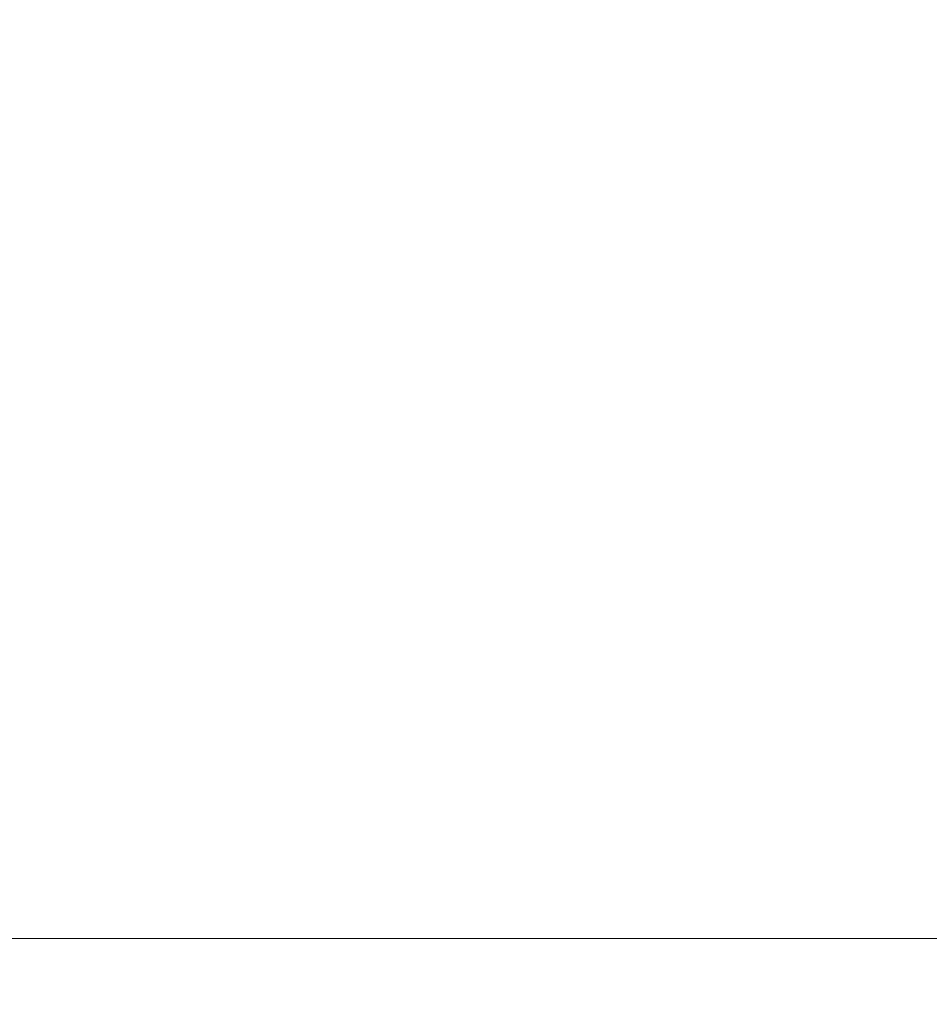
# Model space of a CAD drawing. Extents: x -111 to 111, y -111 to 0.
# Drawn here: x -102 to -98, y -55 to -50 of the extents above; entities that cross this region are included whole.
import ezdxf

# ---------------------------------------------------------------- set-up
doc = ezdxf.new("R2010")
doc.units = 0
doc.header["$LTSCALE"] = 500
doc.header["$MEASUREMENT"] = 0
doc.layers.add('FERRO_CHROM', color=7, linetype='Continuous')

msp = doc.modelspace()

# ---------------------------------------------------------------- linework, layer by layer
at = {"layer": 'FERRO_CHROM', "lineweight": 0}
for points, invisible_edges in [([(-101.9083, -51.5229, 18.4837), (-102.1398, -50.1278, 18.6199), (-103.3971, -50.1278, 18.2489), (-103.1627, -51.5229, 18.1155)], 15), ([(-101.9083, -51.5229, -18.4837), (-103.1627, -51.5228, -18.1155), (-103.3971, -50.1278, -18.2489), (-102.1398, -50.1278, -18.6199)], 15), ([(-101.9083, -51.5229, 18.4837), (-100.0611, -51.5228, 18.7046), (-100.2885, -50.1278, 18.8424), (-102.1398, -50.1278, 18.6199)], 15), ([(-101.9083, -51.5229, -18.4837), (-102.1398, -50.1278, -18.6199), (-100.2885, -50.1278, -18.8424), (-100.0612, -51.5229, -18.7046)], 15), ([(-100.0611, -51.5228, 18.7046), (-97.4725, -51.5229, 18.8151), (-97.694, -50.1278, 18.9537), (-100.2885, -50.1278, 18.8424)], 15), ([(-100.0612, -51.5229, -18.7046), (-100.2885, -50.1278, -18.8424), (-97.694, -50.1278, -18.9537), (-97.4725, -51.5229, -18.8151)], 15), ([(-101.7327, -52.6103, -18.3773), (-102.9846, -52.6103, -18.0112), (-103.1627, -51.5228, -18.1155), (-101.9083, -51.5229, -18.4837)], 15), ([(-101.7327, -52.6103, 18.3773), (-101.9083, -51.5229, 18.4837), (-103.1627, -51.5229, 18.1155), (-102.9846, -52.6103, 18.0112)], 15), ([(-101.7327, -52.6103, 18.3773), (-99.8891, -52.6103, 18.5969), (-100.0611, -51.5228, 18.7046), (-101.9083, -51.5229, 18.4837)], 15), ([(-101.7327, -52.6103, -18.3773), (-101.9083, -51.5229, -18.4837), (-100.0612, -51.5229, -18.7046), (-99.8891, -52.6103, -18.5969)], 15), ([(-99.8891, -52.6103, -18.5969), (-100.0612, -51.5229, -18.7046), (-97.4725, -51.5229, -18.8151), (-97.3052, -52.6103, -18.7067)], 15), ([(-99.8891, -52.6103, 18.5969), (-97.3052, -52.6103, 18.7067), (-97.4725, -51.5229, 18.8151), (-100.0611, -51.5228, 18.7046)], 15), ([(-101.603, -53.431, 18.2914), (-101.7327, -52.6103, 18.3773), (-102.9846, -52.6103, 18.0112), (-102.8523, -53.431, 17.927)], 15), ([(-101.603, -53.431, -18.2914), (-102.8523, -53.431, -17.927), (-102.9846, -52.6103, -18.0112), (-101.7327, -52.6103, -18.3773)], 15), ([(-101.603, -53.431, 18.2914), (-99.7627, -53.431, 18.51), (-99.8891, -52.6103, 18.5969), (-101.7327, -52.6103, 18.3773)], 15), ([(-101.603, -53.431, -18.2914), (-101.7327, -52.6103, -18.3773), (-99.8891, -52.6103, -18.5969), (-99.7627, -53.431, -18.51)], 15), ([(-99.7627, -53.431, 18.51), (-97.183, -53.431, 18.6193), (-97.3052, -52.6103, 18.7067), (-99.8891, -52.6103, 18.5969)], 15), ([(-99.7627, -53.431, -18.51), (-99.8891, -52.6103, -18.5969), (-97.3052, -52.6103, -18.7067), (-97.183, -53.431, -18.6193)], 15), ([(-101.509, -54.0256, 18.2168), (-101.603, -53.431, 18.2914), (-102.8523, -53.431, 17.927), (-102.7551, -54.0256, 17.8539)], 15), ([(-101.509, -54.0256, -18.2168), (-102.7551, -54.0256, -17.8539), (-102.8523, -53.431, -17.927), (-101.603, -53.431, -18.2914)], 15), ([(-101.509, -54.0256, 18.2168), (-99.6724, -54.0256, 18.4345), (-99.7627, -53.431, 18.51), (-101.603, -53.431, 18.2914)], 15), ([(-101.509, -54.0256, -18.2168), (-101.603, -53.431, -18.2914), (-99.7627, -53.431, -18.51), (-99.6724, -54.0256, -18.4345)], 15), ([(-99.6724, -54.0256, 18.4345), (-97.0968, -54.0256, 18.5434), (-97.183, -53.431, 18.6193), (-99.7627, -53.431, 18.51)], 15), ([(-99.6724, -54.0256, -18.4345), (-99.7627, -53.431, -18.51), (-97.183, -53.431, -18.6193), (-97.0968, -54.0256, -18.5434)], 15), ([(-101.509, -54.0256, 18.2168), (-102.7551, -54.0256, 17.8539), (-102.6823, -54.4351, 17.783), (-101.4405, -54.4351, 18.1444)], 15), ([(-101.509, -54.0256, -18.2168), (-101.4405, -54.4351, -18.1444), (-102.6823, -54.4351, -17.783), (-102.7551, -54.0256, -17.8539)], 15), ([(-101.509, -54.0256, 18.2168), (-101.4405, -54.4351, 18.1444), (-99.6084, -54.4351, 18.3613), (-99.6724, -54.0256, 18.4345)], 15), ([(-101.509, -54.0256, -18.2168), (-99.6724, -54.0256, -18.4345), (-99.6084, -54.4351, -18.3613), (-101.4405, -54.4351, -18.1444)], 15), ([(-99.6724, -54.0256, 18.4345), (-99.6084, -54.4351, 18.3613), (-97.0375, -54.4351, 18.4697), (-97.0968, -54.0256, 18.5434)], 15), ([(-99.6724, -54.0256, -18.4345), (-97.0968, -54.0256, -18.5434), (-97.0375, -54.4351, -18.4697), (-99.6084, -54.4351, -18.3613)], 15), ([(-101.4405, -54.4351, 18.1444), (-102.6823, -54.4351, 17.783), (-102.6234, -54.7002, 17.7052), (-101.3874, -54.7002, 18.065)], 15), ([(-101.4405, -54.4351, -18.1444), (-101.3874, -54.7002, -18.065), (-102.6234, -54.7002, -17.7052), (-102.6823, -54.4351, -17.783)], 15), ([(-101.4405, -54.4351, 18.1444), (-101.3874, -54.7002, 18.065), (-99.5611, -54.7002, 18.2809), (-99.6084, -54.4351, 18.3613)], 15), ([(-101.4405, -54.4351, -18.1444), (-99.6084, -54.4351, -18.3613), (-99.5611, -54.7002, -18.2809), (-101.3874, -54.7002, -18.065)], 15), ([(-99.6084, -54.4351, 18.3613), (-99.5611, -54.7002, 18.2809), (-96.9959, -54.7002, 18.3889), (-97.0375, -54.4351, 18.4697)], 15), ([(-99.6084, -54.4351, -18.3613), (-97.0375, -54.4351, -18.4697), (-96.9959, -54.7002, -18.3889), (-99.5611, -54.7002, -18.2809)], 15), ([(-101.3874, -54.7002, 18.065), (-102.6234, -54.7002, 17.7052), (-102.5678, -54.8618, 17.6115), (-101.3395, -54.8618, 17.9694)], 11), ([(-101.3874, -54.7002, -18.065), (-101.3395, -54.8618, -17.9694), (-102.5678, -54.8618, -17.6115), (-102.6234, -54.7002, -17.7052)], 13), ([(-101.3874, -54.7002, 18.065), (-101.3395, -54.8618, 17.9694), (-99.5209, -54.8618, 18.1842), (-99.5611, -54.7002, 18.2809)], 13), ([(-101.3874, -54.7002, -18.065), (-99.5611, -54.7002, -18.2809), (-99.5209, -54.8618, -18.1842), (-101.3395, -54.8618, -17.9694)], 11), ([(-99.5611, -54.7002, 18.2809), (-99.5209, -54.8618, 18.1842), (-96.9631, -54.8618, 18.2916), (-96.9959, -54.7002, 18.3889)], 13), ([(-99.5611, -54.7002, -18.2809), (-96.9959, -54.7002, -18.3889), (-96.9631, -54.8618, -18.2916), (-99.5209, -54.8618, -18.1842)], 11), ([(-101.3395, -54.8618, 17.9694), (-102.5678, -54.8618, 17.6115), (-102.5047, -54.9605, 17.4929), (-101.2867, -54.9605, 17.8484)], 15), ([(-101.3395, -54.8618, -17.9694), (-101.2867, -54.9605, -17.8484), (-102.5047, -54.9605, -17.4929), (-102.5678, -54.8618, -17.6115)], 15), ([(-101.3395, -54.8618, 17.9694), (-101.2867, -54.9605, 17.8484), (-99.4782, -54.9605, 18.0617), (-99.5209, -54.8618, 18.1842)], 15), ([(-101.3395, -54.8618, -17.9694), (-99.5209, -54.8618, -18.1842), (-99.4782, -54.9605, -18.0617), (-101.2867, -54.9605, -17.8484)], 15), ([(-99.5209, -54.8618, 18.1842), (-99.4782, -54.9605, 18.0617), (-96.9299, -54.9605, 18.1684), (-96.9631, -54.8618, 18.2916)], 15), ([(-99.5209, -54.8618, -18.1842), (-96.9631, -54.8618, -18.2916), (-96.9299, -54.9605, -18.1684), (-99.4782, -54.9605, -18.0617)], 15), ([(-101.2188, -55.0374, 17.6929), (-101.2867, -54.9605, 17.8484), (-102.5047, -54.9605, 17.4929), (-102.4237, -55.0374, 17.3404)], 15), ([(-101.2188, -55.0374, -17.6929), (-102.4237, -55.0374, -17.3404), (-102.5047, -54.9605, -17.4929), (-101.2867, -54.9605, -17.8484)], 15), ([(-101.2188, -55.0374, 17.6929), (-99.4232, -55.0374, 17.9043), (-99.4782, -54.9605, 18.0617), (-101.2867, -54.9605, 17.8484)], 15), ([(-101.2188, -55.0374, -17.6929), (-101.2867, -54.9605, -17.8484), (-99.4782, -54.9605, -18.0617), (-99.4232, -55.0374, -17.9043)], 15), ([(-99.4232, -55.0374, 17.9043), (-96.8872, -55.0374, 18.0101), (-96.9299, -54.9605, 18.1684), (-99.4782, -54.9605, 18.0617)], 15), ([(-99.4232, -55.0374, -17.9043), (-99.4782, -54.9605, -18.0617), (-96.9299, -54.9605, -18.1684), (-96.8872, -55.0374, -18.0101)], 15), ([(-101.1373, -55.095, 17.4811), (-101.2188, -55.0374, 17.6929), (-102.4237, -55.0374, 17.3404), (-102.3279, -55.095, 17.1338)], 15), ([(-101.1373, -55.095, -17.4811), (-102.3279, -55.095, -17.1338), (-102.4237, -55.0374, -17.3404), (-101.2188, -55.0374, -17.6929)], 15), ([(-101.1373, -55.095, 17.4811), (-99.3558, -55.095, 17.6894), (-99.4232, -55.0374, 17.9043), (-101.2188, -55.0374, 17.6929)], 15), ([(-101.1373, -55.095, -17.4811), (-101.2188, -55.0374, -17.6929), (-99.4232, -55.0374, -17.9043), (-99.3558, -55.095, -17.6894)], 15), ([(-99.3558, -55.095, 17.6894), (-96.8331, -55.095, 17.7936), (-96.8872, -55.0374, 18.0101), (-99.4232, -55.0374, 17.9043)], 15), ([(-99.3558, -55.095, -17.6894), (-99.4232, -55.0374, -17.9043), (-96.8872, -55.0374, -18.0101), (-96.8331, -55.095, -17.7936)], 15), ([(-102.2207, -55.1362, 16.8528), (-102.3279, -55.095, 17.1338), (-103.0776, -55.095, 16.6128), (-102.9564, -55.1362, 16.3445)], 15), ([(-102.2207, -55.1362, -16.8528), (-102.9564, -55.1362, -16.3445), (-103.0776, -55.095, -16.6128), (-102.3279, -55.095, -17.1338)], 15), ([(-102.1055, -55.1636, 16.4772), (-102.2207, -55.1362, 16.8528), (-102.9564, -55.1362, 16.3445), (-102.8289, -55.1636, 15.9884)], 15), ([(-102.1055, -55.1636, -16.4772), (-102.8289, -55.1636, -15.9884), (-102.9564, -55.1362, -16.3445), (-102.2207, -55.1362, -16.8528)], 15), ([(-101.0438, -55.1362, 17.1914), (-101.1373, -55.095, 17.4811), (-102.3279, -55.095, 17.1338), (-102.2207, -55.1362, 16.8528)], 15), ([(-101.0438, -55.1362, -17.1914), (-102.2207, -55.1362, -16.8528), (-102.3279, -55.095, -17.1338), (-101.1373, -55.095, -17.4811)], 15), ([(-100.9397, -55.1636, 16.8022), (-101.0438, -55.1362, 17.1914), (-102.2207, -55.1362, 16.8528), (-102.1055, -55.1636, 16.4772)], 15), ([(-100.9397, -55.1636, -16.8022), (-102.1055, -55.1636, -16.4772), (-102.2207, -55.1362, -16.8528), (-101.0438, -55.1362, -17.1914)], 15), ([(-101.0438, -55.1362, 17.1914), (-99.2756, -55.1362, 17.3946), (-99.3558, -55.095, 17.6894), (-101.1373, -55.095, 17.4811)], 15), ([(-101.0438, -55.1362, -17.1914), (-101.1373, -55.095, -17.4811), (-99.3558, -55.095, -17.6894), (-99.2755, -55.1362, -17.3946)], 15), ([(-100.9397, -55.1636, 16.8022), (-99.1823, -55.1636, 16.9972), (-99.2756, -55.1362, 17.3946), (-101.0438, -55.1362, 17.1914)], 15), ([(-100.9397, -55.1636, -16.8022), (-101.0438, -55.1362, -17.1914), (-99.2755, -55.1362, -17.3946), (-99.1823, -55.1636, -16.9972)], 15), ([(-99.2756, -55.1362, 17.3946), (-96.7656, -55.1362, 17.4961), (-96.8331, -55.095, 17.7936), (-99.3558, -55.095, 17.6894)], 15), ([(-99.2755, -55.1362, -17.3946), (-99.3558, -55.095, -17.6894), (-96.8331, -55.095, -17.7936), (-96.7656, -55.1362, -17.4961)], 15), ([(-99.1823, -55.1636, 16.9972), (-96.6828, -55.1636, 17.0947), (-96.7656, -55.1362, 17.4961), (-99.2756, -55.1362, 17.3946)], 15), ([(-99.1823, -55.1636, -16.9972), (-99.2755, -55.1362, -17.3946), (-96.7656, -55.1362, -17.4961), (-96.6828, -55.1636, -17.0947)], 15), ([(-102.1055, -55.1636, 16.4772), (-102.8289, -55.1636, 15.9884), (-102.6998, -55.1801, 15.5265), (-101.9855, -55.1801, 15.9868)], 15), ([(-102.1055, -55.1636, -16.4772), (-101.9855, -55.1801, -15.9868), (-102.6998, -55.1801, -15.5265), (-102.8289, -55.1636, -15.9884)], 15), ([(-101.9855, -55.1801, 15.9868), (-102.6998, -55.1801, 15.5265), (-102.5758, -55.1883, 14.9431), (-101.8655, -55.1883, 15.3592)], 15), ([(-101.9855, -55.1801, -15.9868), (-101.8655, -55.1883, -15.3592), (-102.5758, -55.1883, -14.9431), (-102.6998, -55.1801, -15.5265)], 15), ([(-101.8655, -55.1883, 15.3592), (-102.5758, -55.1883, 14.9431), (-102.4635, -55.191, 14.223), (-101.7502, -55.191, 14.5724)], 15), ([(-101.8655, -55.1883, -15.3592), (-101.7502, -55.191, -14.5724), (-102.4635, -55.191, -14.223), (-102.5758, -55.1883, -14.9431)], 15), ([(-101.7502, -55.191, 14.5724), (-102.4635, -55.191, 14.223), (-102.3747, -55.191, 13.3344), (-101.6443, -55.191, 13.604)], 15), ([(-101.7502, -55.191, -14.5724), (-101.6443, -55.191, -13.604), (-102.3747, -55.191, -13.3344), (-102.4635, -55.191, -14.223)], 15), ([(-101.5527, -55.191, 12.432), (-101.6443, -55.191, 13.604), (-102.3747, -55.191, 13.3344), (-102.3211, -55.191, 12.2458)], 15), ([(-101.5527, -55.191, -12.432), (-102.3211, -55.191, -12.2458), (-102.3747, -55.191, -13.3344), (-101.6443, -55.191, -13.604)], 15), ([(-101.4748, -55.191, 11.0713), (-101.5527, -55.191, 12.432), (-102.3211, -55.191, 12.2458), (-102.2931, -55.191, 10.9612)], 15), ([(-101.4748, -55.191, -11.0713), (-102.2931, -55.191, -10.9612), (-102.3211, -55.191, -12.2458), (-101.5527, -55.191, -12.432)], 15), ([(-101.2702, -55.191, 2.0507), (-102.3085, -55.191, 2.059), (-102.3131, -55.191, 0), (-101.2645, -55.191)], 15), ([(-101.2703, -55.191, -2.0507), (-101.2645, -55.191), (-102.3131, -55.191, 0), (-102.3085, -55.191, -2.059)], 15), ([(-101.2876, -55.191, 4.0656), (-102.2987, -55.191, 4.0775), (-102.3085, -55.191, 2.059), (-101.2702, -55.191, 2.0507)], 15), ([(-101.2876, -55.191, -4.0656), (-101.2703, -55.191, -2.0507), (-102.3085, -55.191, -2.059), (-102.2988, -55.191, -4.0775)], 15), ([(-101.3166, -55.191, -6.0089), (-101.2876, -55.191, -4.0656), (-102.2988, -55.191, -4.0775), (-102.2881, -55.191, -6.0149)], 15), ([(-101.3166, -55.191, 6.0089), (-102.2881, -55.191, 6.0149), (-102.2987, -55.191, 4.0775), (-101.2876, -55.191, 4.0656)], 15), ([(-101.4098, -55.191, 9.5372), (-101.4748, -55.191, 11.0713), (-102.2931, -55.191, 10.9612), (-102.2811, -55.191, 9.4845)], 15), ([(-101.4098, -55.191, -9.5372), (-102.2811, -55.191, -9.4845), (-102.2931, -55.191, -10.9612), (-101.4748, -55.191, -11.0713)], 15), ([(-101.3573, -55.191, 7.8447), (-102.2809, -55.191, 7.8307), (-102.2881, -55.191, 6.0149), (-101.3166, -55.191, 6.0089)], 15), ([(-101.3573, -55.191, -7.8447), (-101.3166, -55.191, -6.0089), (-102.2881, -55.191, -6.0149), (-102.2809, -55.191, -7.8308)], 15), ([(-101.3573, -55.191, 7.8447), (-101.4098, -55.191, 9.5372), (-102.2811, -55.191, 9.4845), (-102.2809, -55.191, 7.8307)], 15), ([(-101.3573, -55.191, -7.8447), (-102.2809, -55.191, -7.8308), (-102.2811, -55.191, -9.4845), (-101.4098, -55.191, -9.5372)], 15), ([(-100.9397, -55.1636, 16.8022), (-102.1055, -55.1636, 16.4772), (-101.9855, -55.1801, 15.9868), (-100.8267, -55.1801, 16.2919)], 15), ([(-100.9397, -55.1636, -16.8022), (-100.8267, -55.1801, -16.2919), (-101.9855, -55.1801, -15.9868), (-102.1055, -55.1636, -16.4772)], 15), ([(-100.8267, -55.1801, 16.2919), (-101.9855, -55.1801, 15.9868), (-101.8655, -55.1883, 15.3592), (-100.7069, -55.1883, 15.6377)], 15), ([(-100.8267, -55.1801, -16.2919), (-100.7069, -55.1883, -15.6377), (-101.8655, -55.1883, -15.3592), (-101.9855, -55.1801, -15.9868)], 15), ([(-100.7069, -55.1883, 15.6377), (-101.8655, -55.1883, 15.3592), (-101.7502, -55.191, 14.5724), (-100.5826, -55.191, 14.8171)], 15), ([(-100.7069, -55.1883, -15.6377), (-100.5826, -55.191, -14.8171), (-101.7502, -55.191, -14.5724), (-101.8655, -55.1883, -15.3592)], 15), ([(-100.5826, -55.191, 14.8171), (-101.7502, -55.191, 14.5724), (-101.6443, -55.191, 13.604), (-100.456, -55.191, 13.8074)], 15), ([(-100.5826, -55.191, -14.8171), (-100.456, -55.191, -13.8074), (-101.6443, -55.191, -13.604), (-101.7502, -55.191, -14.5724)], 15), ([(-100.3294, -55.191, 12.586), (-100.456, -55.191, 13.8074), (-101.6443, -55.191, 13.604), (-101.5527, -55.191, 12.432)], 15), ([(-100.3294, -55.191, -12.586), (-101.5527, -55.191, -12.432), (-101.6443, -55.191, -13.604), (-100.456, -55.191, -13.8074)], 15), ([(-100.2067, -55.191, 11.1742), (-100.3294, -55.191, 12.586), (-101.5527, -55.191, 12.432), (-101.4748, -55.191, 11.0713)], 15), ([(-100.2067, -55.191, -11.1742), (-101.4748, -55.191, -11.0713), (-101.5527, -55.191, -12.432), (-100.3294, -55.191, -12.586)], 15), ([(-100.0917, -55.191, 9.5933), (-100.2067, -55.191, 11.1742), (-101.4748, -55.191, 11.0713), (-101.4098, -55.191, 9.5372)], 15), ([(-100.0917, -55.191, -9.5933), (-101.4098, -55.191, -9.5372), (-101.4748, -55.191, -11.0713), (-100.2067, -55.191, -11.1742)], 15), ([(-99.9884, -55.191, 7.8645), (-100.0917, -55.191, 9.5933), (-101.4098, -55.191, 9.5372), (-101.3573, -55.191, 7.8447)], 15), ([(-99.9884, -55.191, -7.8645), (-101.3573, -55.191, -7.8447), (-101.4098, -55.191, -9.5372), (-100.0917, -55.191, -9.5933)], 15), ([(-99.9884, -55.191, 7.8645), (-101.3573, -55.191, 7.8447), (-101.3166, -55.191, 6.0089), (-99.9007, -55.191, 6.0091)], 15), ([(-99.9884, -55.191, -7.8645), (-99.9007, -55.191, -6.0091), (-101.3166, -55.191, -6.0089), (-101.3573, -55.191, -7.8447)], 15), ([(-99.9007, -55.191, 6.0091), (-101.3166, -55.191, 6.0089), (-101.2876, -55.191, 4.0656), (-99.8327, -55.191, 4.0588)], 15), ([(-99.9007, -55.191, -6.0091), (-99.8327, -55.191, -4.0588), (-101.2876, -55.191, -4.0656), (-101.3166, -55.191, -6.0089)], 15), ([(-99.8327, -55.191, 4.0588), (-101.2876, -55.191, 4.0656), (-101.2702, -55.191, 2.0507), (-99.7886, -55.191, 2.0452)], 15), ([(-99.8327, -55.191, -4.0588), (-99.7886, -55.191, -2.0452), (-101.2703, -55.191, -2.0507), (-101.2876, -55.191, -4.0656)], 15), ([(-99.7886, -55.191, -2.0452), (-99.7725, -55.191, 0), (-101.2645, -55.191), (-101.2703, -55.191, -2.0507)], 15), ([(-99.7886, -55.191, 2.0452), (-101.2702, -55.191, 2.0507), (-101.2645, -55.191), (-99.7725, -55.191, 0)], 15), ([(-100.9397, -55.1636, 16.8022), (-100.8267, -55.1801, 16.2919), (-99.0758, -55.1801, 16.4749), (-99.1823, -55.1636, 16.9972)], 15), ([(-100.9397, -55.1636, -16.8022), (-99.1823, -55.1636, -16.9972), (-99.0758, -55.1801, -16.4749), (-100.8267, -55.1801, -16.2919)], 15), ([(-100.8267, -55.1801, 16.2919), (-100.7069, -55.1883, 15.6377), (-98.9561, -55.1883, 15.8048), (-99.0758, -55.1801, 16.4749)], 15), ([(-100.8267, -55.1801, -16.2919), (-99.0758, -55.1801, -16.4749), (-98.9561, -55.1883, -15.8048), (-100.7069, -55.1883, -15.6377)], 15), ([(-100.7069, -55.1883, 15.6377), (-100.5826, -55.191, 14.8171), (-98.8231, -55.191, 14.9639), (-98.9561, -55.1883, 15.8048)], 15), ([(-100.7069, -55.1883, -15.6377), (-98.9561, -55.1883, -15.8048), (-98.8231, -55.191, -14.9639), (-100.5826, -55.191, -14.8171)], 15), ([(-100.5826, -55.191, 14.8171), (-100.456, -55.191, 13.8074), (-98.6769, -55.191, 13.9294), (-98.8231, -55.191, 14.9639)], 15), ([(-100.5826, -55.191, -14.8171), (-98.8231, -55.191, -14.9639), (-98.6769, -55.191, -13.9294), (-100.456, -55.191, -13.8074)], 15), ([(-100.3294, -55.191, 12.586), (-98.5176, -55.191, 12.6784), (-98.6769, -55.191, 13.9294), (-100.456, -55.191, 13.8074)], 15), ([(-100.3294, -55.191, -12.586), (-100.456, -55.191, -13.8074), (-98.6769, -55.191, -13.9294), (-98.5176, -55.191, -12.6784)], 15), ([(-100.2067, -55.191, 11.1742), (-98.3531, -55.191, 11.2359), (-98.5176, -55.191, 12.6784), (-100.3294, -55.191, 12.586)], 15), ([(-100.2067, -55.191, -11.1742), (-100.3294, -55.191, -12.586), (-98.5176, -55.191, -12.6784), (-98.3531, -55.191, -11.2359)], 15), ([(-100.0917, -55.191, 9.5933), (-98.1914, -55.191, 9.6269), (-98.3531, -55.191, 11.2359), (-100.2067, -55.191, 11.1742)], 15), ([(-100.0917, -55.191, -9.5933), (-100.2067, -55.191, -11.1742), (-98.3531, -55.191, -11.2359), (-98.1914, -55.191, -9.6269)], 15), ([(-99.9884, -55.191, 7.8645), (-98.0408, -55.191, 7.8763), (-98.1914, -55.191, 9.6269), (-100.0917, -55.191, 9.5933)], 15), ([(-99.9884, -55.191, -7.8645), (-100.0917, -55.191, -9.5933), (-98.1914, -55.191, -9.6269), (-98.0408, -55.191, -7.8763)], 15), ([(-99.9884, -55.191, 7.8645), (-99.9007, -55.191, 6.0091), (-97.9091, -55.191, 6.0092), (-98.0408, -55.191, 7.8763)], 15), ([(-99.9884, -55.191, -7.8645), (-98.0408, -55.191, -7.8763), (-97.9091, -55.191, -6.0092), (-99.9007, -55.191, -6.0091)], 15), ([(-99.9007, -55.191, 6.0091), (-99.8327, -55.191, 4.0588), (-97.8046, -55.191, 4.0547), (-97.9091, -55.191, 6.0092)], 15), ([(-99.9007, -55.191, -6.0091), (-97.9091, -55.191, -6.0092), (-97.8046, -55.191, -4.0547), (-99.8327, -55.191, -4.0588)], 15), ([(-99.8327, -55.191, 4.0588), (-99.7886, -55.191, 2.0452), (-97.7353, -55.191, 2.0419), (-97.8046, -55.191, 4.0547)], 15), ([(-99.8327, -55.191, -4.0588), (-97.8046, -55.191, -4.0547), (-97.7353, -55.191, -2.0419), (-99.7886, -55.191, -2.0452)], 15), ([(-99.7886, -55.191, 2.0452), (-99.7725, -55.191, 0), (-97.7095, -55.191), (-97.7353, -55.191, 2.0419)], 15), ([(-99.7886, -55.191, -2.0452), (-97.7353, -55.191, -2.0419), (-97.7095, -55.191), (-99.7725, -55.191, 0)], 15), ([(-99.1823, -55.1636, 16.9972), (-99.0758, -55.1801, 16.4749), (-96.5828, -55.1801, 16.5665), (-96.6828, -55.1636, 17.0947)], 15), ([(-99.1823, -55.1636, -16.9972), (-96.6828, -55.1636, -17.0947), (-96.5828, -55.1801, -16.5665), (-99.0758, -55.1801, -16.4749)], 15), ([(-99.0758, -55.1801, 16.4749), (-98.9561, -55.1883, 15.8048), (-96.4637, -55.1883, 15.8883), (-96.5828, -55.1801, 16.5665)], 15), ([(-99.0758, -55.1801, -16.4749), (-96.5828, -55.1801, -16.5665), (-96.4637, -55.1883, -15.8883), (-98.9561, -55.1883, -15.8048)], 15), ([(-98.9561, -55.1883, 15.8048), (-98.8231, -55.191, 14.9639), (-96.3237, -55.191, 15.0373), (-96.4637, -55.1883, 15.8883)], 15), ([(-98.9561, -55.1883, -15.8048), (-96.4637, -55.1883, -15.8883), (-96.3237, -55.191, -15.0373), (-98.8231, -55.191, -14.9639)], 15), ([(-98.8231, -55.191, 14.9639), (-98.6769, -55.191, 13.9294), (-96.1609, -55.191, 13.9904), (-96.3237, -55.191, 15.0373)], 15), ([(-98.8231, -55.191, -14.9639), (-96.3237, -55.191, -15.0373), (-96.1609, -55.191, -13.9904), (-98.6769, -55.191, -13.9294)], 15), ([(-98.5176, -55.191, 12.6784), (-95.9735, -55.191, 12.7246), (-96.1609, -55.191, 13.9904), (-98.6769, -55.191, 13.9294)], 15), ([(-98.5176, -55.191, -12.6784), (-98.6769, -55.191, -13.9294), (-96.1609, -55.191, -13.9904), (-95.9735, -55.191, -12.7246)], 15), ([(-98.3531, -55.191, 11.2359), (-95.773, -55.191, 11.2668), (-95.9735, -55.191, 12.7246), (-98.5176, -55.191, 12.6784)], 15), ([(-98.3531, -55.191, -11.2359), (-98.5176, -55.191, -12.6784), (-95.9735, -55.191, -12.7246), (-95.773, -55.191, -11.2668)], 15), ([(-98.1914, -55.191, 9.6269), (-95.5711, -55.191, 9.6437), (-95.773, -55.191, 11.2668), (-98.3531, -55.191, 11.2359)], 15), ([(-98.1914, -55.191, -9.6269), (-98.3531, -55.191, -11.2359), (-95.773, -55.191, -11.2668), (-95.5711, -55.191, -9.6437)], 15), ([(-98.0408, -55.191, 7.8763), (-95.3795, -55.191, 7.8822), (-95.5711, -55.191, 9.6437), (-98.1914, -55.191, 9.6269)], 15), ([(-98.0408, -55.191, -7.8763), (-98.1914, -55.191, -9.6269), (-95.5711, -55.191, -9.6437), (-95.3795, -55.191, -7.8822)], 15), ([(-98.0408, -55.191, 7.8763), (-97.9091, -55.191, 6.0092), (-95.2097, -55.191, 6.0093), (-95.3795, -55.191, 7.8822)], 15), ([(-98.0408, -55.191, -7.8763), (-95.3795, -55.191, -7.8822), (-95.2097, -55.191, -6.0093), (-97.9091, -55.191, -6.0092)], 15), ([(-97.9091, -55.191, 6.0092), (-97.8046, -55.191, 4.0547), (-95.0735, -55.191, 4.0526), (-95.2097, -55.191, 6.0093)], 15), ([(-97.9091, -55.191, -6.0092), (-95.2097, -55.191, -6.0093), (-95.0735, -55.191, -4.0526), (-97.8046, -55.191, -4.0547)], 15), ([(-97.8046, -55.191, 4.0547), (-97.7353, -55.191, 2.0419), (-94.9824, -55.191, 2.0403), (-95.0735, -55.191, 4.0526)], 15), ([(-97.8046, -55.191, -4.0547), (-95.0735, -55.191, -4.0526), (-94.9824, -55.191, -2.0403), (-97.7353, -55.191, -2.0419)], 15), ([(-97.7353, -55.191, 2.0419), (-97.7095, -55.191), (-94.9481, -55.191, 0), (-94.9824, -55.191, 2.0403)], 15), ([(-97.7353, -55.191, -2.0419), (-94.9824, -55.191, -2.0403), (-94.9481, -55.191, 0), (-97.7095, -55.191)], 15)]:
    msp.add_3dface(points, dxfattribs=dict(at, invisible_edges=invisible_edges))

doc.saveas('drawing.dxf')
